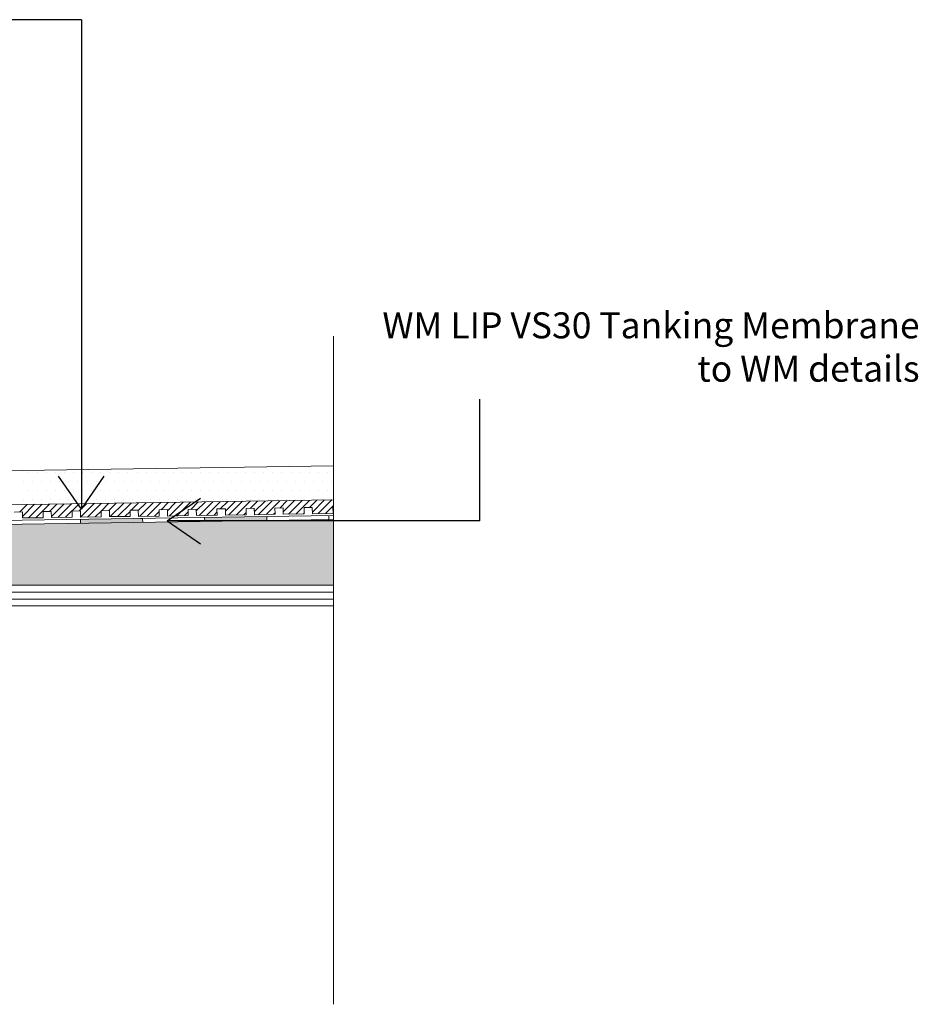
# Model space of a CAD drawing. Units: inches. Extents: x 5 to 2105, y 4 to 1489.
# Drawn here: x 925 to 1129, y 946 to 1169 of the extents above; entities that cross this region are included whole.
import ezdxf

# ---------------------------------------------------------------- set-up
doc = ezdxf.new("R2010")
doc.units = ezdxf.units.IN
doc.header["$MEASUREMENT"] = 0
doc.layers.add('PDF_0', color=7, linetype='Continuous')
doc.layers.add('PDF_hatch', color=7, linetype='Continuous')
doc.styles.get("Standard").update_dxf_attribs({"font": 'arial.ttf'})

msp = doc.modelspace()

# ---------------------------------------------------------------- linework, layer by layer
for p, q in [((938.67, 1169.13), (901.05, 1169.13)), ((938.67, 1169.13), (938.67, 1057.99)), ((1029.09, 1055.32), (1029.09, 1083)), ((938.67, 1057.99), (933.49, 1065.51)), ((938.67, 1057.99), (943.86, 1065.51)), ((958.17, 1055.32), (965.69, 1060.5)), ((1029.09, 1055.32), (958.17, 1055.32)), ((958.17, 1055.32), (965.69, 1050.13))]:
    msp.add_line(p, q)
at = {"layer": 'PDF_0', "lineweight": 5}
for points in [[(995.9, 945.56), (995.9, 1097.29)], [(995.9, 1067.84), (637.38, 1062.44), (579.87, 1062.44)], [(995.9, 1060.09), (637.43, 1054.69), (580.28, 1054.69)], [(923.39, 1057.34), (925.29, 1057.39), (925.29, 1055.99), (929.99, 1056.04), (929.99, 1057.44), (931.84, 1057.49), (931.89, 1056.09), (936.59, 1056.14), (936.54, 1057.54), (938.44, 1057.59), (938.44, 1056.19), (943.14, 1056.24), (943.14, 1057.64), (945.04, 1057.69), (945.04, 1056.29), (949.74, 1056.34), (949.74, 1057.74), (951.59, 1057.79), (951.64, 1056.34), (956.34, 1056.44), (956.29, 1057.84), (958.19, 1057.89), (958.19, 1056.44), (962.89, 1056.54), (962.89, 1057.94), (964.74, 1057.99), (964.79, 1056.54), (969.49, 1056.64), (969.44, 1058.04), (971.35, 1058.09), (971.35, 1056.64), (976.05, 1056.74), (976.05, 1058.14), (977.9, 1058.19), (977.95, 1056.74), (982.65, 1056.84), (982.6, 1058.24), (984.5, 1058.29), (984.5, 1056.84), (989.2, 1056.94), (989.2, 1058.34), (991.05, 1058.39), (991.1, 1056.94), (995.8, 1057.04), (995.75, 1058.44), (995.9, 1058.44)], [(995.9, 1056.54), (637.48, 1051.19), (574.71, 1051.19)], [(938.44, 1055.69), (938.49, 1054.74)], [(952.54, 1055.89), (952.59, 1054.99)], [(966.64, 1056.14), (966.69, 1055.19)], [(980.75, 1056.34), (980.75, 1055.39)], [(994.85, 1056.54), (994.85, 1055.59)], [(908.63, 1039.18), (995.9, 1039.18)], [(908.63, 1037.58), (995.9, 1037.58)]]:
    msp.add_lwpolyline(points, dxfattribs=at)
for points in [[(995.9, 1055.64), (637.48, 1050.24), (574.74, 1050.24, 0.414216), (569.06, 1044.58), (569.06, 1006.98)], [(995.9, 1036.03), (908.63, 1036.03), (908.63, 1040.73), (995.9, 1040.73), (645.58, 1040.73), (646.58, 1041.73), (643.23, 1045.03), (638.48, 1049.84, 0.198943), (637.5, 1050.29)]]:
    msp.add_lwpolyline(points, format="xyb", dxfattribs=at)
at = {"layer": 'PDF_0', "color": 7, "lineweight": 5, "true_color": 0xffffff, "transparency": 33554559}
for points in [[(995.9, 1055.64), (995.9, 1050.24), (637.43, 1050.24)], [(995.9, 1050.24), (637.43, 1050.24), (637.63, 1050.24)], [(637.43, 1050.24), (995.9, 1050.24), (995.9, 1050.24)], [(995.9, 1050.24), (637.63, 1050.24), (995.9, 1050.19)], [(637.63, 1050.24), (995.9, 1050.19), (637.88, 1050.19)], [(995.9, 1050.19), (637.88, 1050.19), (995.9, 1050.09)], [(637.88, 1050.19), (995.9, 1050.09), (638.08, 1050.09)], [(995.9, 1050.09), (638.08, 1050.09), (995.9, 1049.99)], [(638.08, 1050.09), (995.9, 1049.99), (638.28, 1049.99)], [(995.9, 1049.99), (638.28, 1049.99), (995.9, 1049.84)], [(638.28, 1049.99), (995.9, 1049.84), (638.48, 1049.84)], [(995.9, 1049.84), (638.48, 1049.84), (995.9, 1046.38)], [(638.48, 1049.84), (995.9, 1046.38), (641.93, 1046.38)], [(995.9, 1046.38), (641.93, 1046.38), (995.9, 1045.03)], [(641.93, 1046.38), (995.9, 1045.03), (643.23, 1045.03)], [(995.9, 1045.03), (643.23, 1045.03), (995.9, 1041.73)], [(643.23, 1045.03), (995.9, 1041.73), (646.58, 1041.73)], [(646.58, 1041.73), (995.9, 1040.73), (645.58, 1040.73)], [(995.9, 1041.73), (646.58, 1041.73), (995.9, 1040.73)]]:
    msp.add_solid(points, dxfattribs=at)
at = {"layer": 'PDF_0', "lineweight": 5, "transparency": 33554559}
for points in [[(951.64, 1055.89), (952.54, 1055.69), (938.44, 1055.69)], [(952.54, 1055.69), (938.44, 1055.69), (952.59, 1054.99)], [(938.44, 1055.69), (952.59, 1054.99), (938.49, 1054.99)], [(952.54, 1055.89), (951.64, 1055.89), (951.64, 1055.89)], [(952.54, 1055.89), (951.64, 1055.89), (952.54, 1055.69)], [(977.95, 1056.29), (980.75, 1056.14), (966.64, 1056.14)], [(980.75, 1056.14), (966.64, 1056.14), (980.75, 1055.39)], [(966.64, 1056.14), (980.75, 1055.39), (966.64, 1055.39)], [(966.64, 1055.39), (966.64, 1055.29), (972.95, 1055.29)], [(966.64, 1055.39), (980.75, 1055.39), (972.95, 1055.29)], [(966.64, 1055.29), (972.95, 1055.29), (966.69, 1055.19)], [(980.75, 1056.34), (980.75, 1056.29), (977.95, 1056.29)], [(980.75, 1056.29), (977.95, 1056.29), (980.75, 1056.14)], [(938.49, 1054.99), (938.49, 1054.84), (944.74, 1054.84)], [(938.49, 1054.99), (952.59, 1054.99), (944.74, 1054.84)], [(938.49, 1054.84), (944.74, 1054.84), (938.49, 1054.74)]]:
    msp.add_solid(points, dxfattribs=at)
at = {"layer": 'PDF_hatch', "lineweight": 5}
for points in [[(925.59, 1064.34), (925.59, 1064.34)], [(926.59, 1066.39), (926.59, 1066.39)], [(927.64, 1064.34), (927.64, 1064.34)], [(928.64, 1066.39), (928.64, 1066.39)], [(929.69, 1064.34), (929.69, 1064.34)], [(930.69, 1066.39), (930.69, 1066.39)], [(931.74, 1064.34), (931.74, 1064.34)], [(932.79, 1066.39), (932.79, 1066.39)], [(933.79, 1064.34), (933.79, 1064.34)], [(934.84, 1066.39), (934.84, 1066.39)], [(935.84, 1064.34), (935.84, 1064.34)], [(936.89, 1066.39), (936.89, 1066.39)], [(937.89, 1064.34), (937.89, 1064.34)], [(938.94, 1066.39), (938.94, 1066.39)], [(939.94, 1064.34), (939.94, 1064.34)], [(940.99, 1066.39), (940.99, 1066.39)], [(942.04, 1064.34), (942.04, 1064.34)], [(943.04, 1066.39), (943.04, 1066.39)], [(944.09, 1064.34), (944.09, 1064.34)], [(945.09, 1066.39), (945.09, 1066.39)], [(946.14, 1064.34), (946.14, 1064.34)], [(947.14, 1066.39), (947.14, 1066.39)], [(948.19, 1064.34), (948.19, 1064.34)], [(949.19, 1066.39), (949.19, 1066.39)], [(950.24, 1064.34), (950.24, 1064.34)], [(951.29, 1066.39), (951.29, 1066.39)], [(952.29, 1064.34), (952.29, 1064.34)], [(953.34, 1066.39), (953.34, 1066.39)], [(954.34, 1064.34), (954.34, 1064.34)], [(955.39, 1066.39), (955.39, 1066.39)], [(956.39, 1064.34), (956.39, 1064.34)], [(957.44, 1066.39), (957.44, 1066.39)], [(958.44, 1064.34), (958.44, 1064.34)], [(959.49, 1066.39), (959.49, 1066.39)], [(960.54, 1064.34), (960.54, 1064.34)], [(961.54, 1066.39), (961.54, 1066.39)], [(962.59, 1064.34), (962.59, 1064.34)], [(963.59, 1066.39), (963.59, 1066.39)], [(964.64, 1064.34), (964.64, 1064.34)], [(965.64, 1066.39), (965.64, 1066.39)], [(966.69, 1064.34), (966.69, 1064.34)], [(967.69, 1066.39), (967.69, 1066.39)], [(968.74, 1064.34), (968.74, 1064.34)], [(969.79, 1066.39), (969.79, 1066.39)], [(970.79, 1064.34), (970.79, 1064.34)], [(971.85, 1066.39), (971.85, 1066.39)], [(972.85, 1064.34), (972.85, 1064.34)], [(973.9, 1066.39), (973.9, 1066.39)], [(974.9, 1064.34), (974.9, 1064.34)], [(975.95, 1066.39), (975.95, 1066.39)], [(977, 1064.34), (977, 1064.34)], [(978, 1066.39), (978, 1066.39)], [(979.05, 1064.34), (979.05, 1064.34)], [(980.05, 1066.39), (980.05, 1066.39)], [(981.1, 1064.34), (981.1, 1064.34)], [(982.1, 1066.39), (982.1, 1066.39)], [(983.15, 1064.34), (983.15, 1064.34)], [(984.15, 1066.39), (984.15, 1066.39)], [(985.2, 1064.34), (985.2, 1064.34)], [(986.25, 1066.39), (986.25, 1066.39)], [(987.25, 1064.34), (987.25, 1064.34)], [(988.3, 1066.39), (988.3, 1066.39)], [(989.3, 1064.34), (989.3, 1064.34)], [(990.35, 1066.39), (990.35, 1066.39)], [(991.35, 1064.34), (991.35, 1064.34)], [(992.4, 1066.39), (992.4, 1066.39)], [(993.4, 1064.34), (993.4, 1064.34)], [(994.45, 1066.39), (994.45, 1066.39)], [(995.5, 1064.34), (995.5, 1064.34)], [(926.59, 1062.29), (926.59, 1062.29)], [(928.64, 1062.29), (928.64, 1062.29)], [(930.69, 1062.29), (930.69, 1062.29)], [(932.79, 1062.29), (932.79, 1062.29)], [(934.84, 1062.29), (934.84, 1062.29)], [(936.89, 1062.29), (936.89, 1062.29)], [(938.94, 1062.29), (938.94, 1062.29)], [(940.99, 1062.29), (940.99, 1062.29)], [(943.04, 1062.29), (943.04, 1062.29)], [(945.09, 1062.29), (945.09, 1062.29)], [(947.14, 1062.29), (947.14, 1062.29)], [(949.19, 1062.29), (949.19, 1062.29)], [(951.29, 1062.29), (951.29, 1062.29)], [(953.34, 1062.29), (953.34, 1062.29)], [(955.39, 1062.29), (955.39, 1062.29)], [(957.44, 1062.29), (957.44, 1062.29)], [(959.49, 1062.29), (959.49, 1062.29)], [(961.54, 1062.29), (961.54, 1062.29)], [(963.59, 1062.29), (963.59, 1062.29)], [(965.64, 1062.29), (965.64, 1062.29)], [(967.69, 1062.29), (967.69, 1062.29)], [(969.79, 1062.29), (969.79, 1062.29)], [(971.85, 1062.29), (971.85, 1062.29)], [(973.9, 1062.29), (973.9, 1062.29)], [(975.95, 1062.29), (975.95, 1062.29)], [(978, 1062.29), (978, 1062.29)], [(980.05, 1062.29), (980.05, 1062.29)], [(982.1, 1062.29), (982.1, 1062.29)], [(984.15, 1062.29), (984.15, 1062.29)], [(986.25, 1062.29), (986.25, 1062.29)], [(988.3, 1062.29), (988.3, 1062.29)], [(990.35, 1062.29), (990.35, 1062.29)], [(992.4, 1062.29), (992.4, 1062.29)], [(994.45, 1062.29), (994.45, 1062.29)], [(925.59, 1060.24), (925.59, 1060.24)], [(927.64, 1060.24), (927.64, 1060.24)], [(929.69, 1060.24), (929.69, 1060.24)], [(931.74, 1060.24), (931.74, 1060.24)], [(933.79, 1060.24), (933.79, 1060.24)], [(935.84, 1060.24), (935.84, 1060.24)], [(937.89, 1060.24), (937.89, 1060.24)], [(939.94, 1060.24), (939.94, 1060.24)], [(942.04, 1060.24), (942.04, 1060.24)], [(944.09, 1060.24), (944.09, 1060.24)], [(946.14, 1060.24), (946.14, 1060.24)], [(948.19, 1060.24), (948.19, 1060.24)], [(950.24, 1060.24), (950.24, 1060.24)], [(952.29, 1060.24), (952.29, 1060.24)], [(954.34, 1060.24), (954.34, 1060.24)], [(956.39, 1060.24), (956.39, 1060.24)], [(958.44, 1060.24), (958.44, 1060.24)], [(960.54, 1060.24), (960.54, 1060.24)], [(962.59, 1060.24), (962.59, 1060.24)], [(964.64, 1060.24), (964.64, 1060.24)], [(966.69, 1060.24), (966.69, 1060.24)], [(968.74, 1060.24), (968.74, 1060.24)], [(970.19, 1058.04), (971.9, 1059.74)], [(970.79, 1060.24), (970.79, 1060.24)], [(971.35, 1057.54), (973.6, 1059.74)], [(972.15, 1056.69), (975.25, 1059.79)], [(972.85, 1060.24), (972.85, 1060.24)], [(973.85, 1056.69), (976.95, 1059.79)], [(974.9, 1060.24), (974.9, 1060.24)], [(976.95, 1058.14), (978.65, 1059.84)], [(977, 1060.24), (977, 1060.24)], [(977.95, 1057.44), (980.35, 1059.84)], [(978.9, 1056.79), (982, 1059.89)], [(979.05, 1060.24), (979.05, 1060.24)], [(980.6, 1056.79), (983.7, 1059.89)], [(981.1, 1060.24), (981.1, 1060.24)], [(983.15, 1060.24), (983.15, 1060.24)], [(983.7, 1058.24), (985.4, 1059.94)], [(984.5, 1057.39), (987.05, 1059.94)], [(985.2, 1060.24), (985.2, 1060.24)], [(985.65, 1056.89), (988.75, 1059.99)], [(987.25, 1060.24), (987.25, 1060.24)], [(987.35, 1056.89), (990.45, 1059.99)], [(989.3, 1060.24), (989.3, 1060.24)], [(990.45, 1058.34), (992.15, 1060.04)], [(991.1, 1057.34), (993.8, 1060.04)], [(991.35, 1060.24), (991.35, 1060.24)], [(992.4, 1056.99), (995.5, 1060.09)], [(993.4, 1060.24), (993.4, 1060.24)], [(995.5, 1060.24), (995.5, 1060.24)], [(924.69, 1057.39), (926.34, 1059.04)], [(925.29, 1056.34), (928.04, 1059.09)], [(926.64, 1055.99), (929.74, 1059.09)], [(928.29, 1055.99), (931.39, 1059.14)], [(931.44, 1057.49), (933.09, 1059.14)], [(931.89, 1056.29), (934.79, 1059.19)], [(933.34, 1056.09), (936.44, 1059.19)], [(935.04, 1056.14), (938.14, 1059.24)], [(938.19, 1057.59), (939.84, 1059.24)], [(938.44, 1056.19), (941.54, 1059.29)], [(940.09, 1056.19), (943.19, 1059.29)], [(941.79, 1056.24), (943.14, 1057.54)], [(943.24, 1057.64), (944.89, 1059.34)], [(944.89, 1057.69), (946.59, 1059.34)], [(945.19, 1056.29), (948.29, 1059.39)], [(946.84, 1056.29), (949.94, 1059.39)], [(948.54, 1056.34), (949.74, 1057.49)], [(949.99, 1057.74), (951.64, 1059.44)], [(951.59, 1057.69), (953.34, 1059.44)], [(951.94, 1056.39), (955.04, 1059.49)], [(953.59, 1056.39), (956.69, 1059.49)], [(956.74, 1057.84), (958.39, 1059.54)], [(958.19, 1057.64), (959.89, 1059.34), (960.09, 1059.54)], [(958.64, 1056.49), (960.54, 1058.34), (960.79, 1058.59), (961.74, 1059.59)], [(960.34, 1056.49), (963.44, 1059.59)], [(963.49, 1057.94), (965.14, 1059.64)], [(964.74, 1057.59), (966.84, 1059.64)], [(965.39, 1056.59), (968.49, 1059.69)], [(967.09, 1056.59), (970.19, 1059.69)], [(994.1, 1056.99), (995.9, 1058.84)], [(929.99, 1056.04), (929.99, 1056.04)], [(955.29, 1056.44), (956.29, 1057.44)], [(962.04, 1056.54), (962.89, 1057.39)], [(968.79, 1056.64), (969.44, 1057.29)], [(975.55, 1056.74), (976.05, 1057.24)], [(982.3, 1056.84), (982.65, 1057.19)], [(989.05, 1056.94), (989.2, 1057.09)], [(995.8, 1057.04), (995.8, 1057.04)]]:
    msp.add_lwpolyline(points, dxfattribs=at)

# ---------------------------------------------------------------- texts
at = {"insert": (1128.95, 1102.69), "char_height": 6.44364, "attachment_point": 3}
msp.add_mtext_dynamic_manual_height_columns('{\\fCalibri|b1|i0|c0|p34;\\H0.91667x;\\C0;WM LIP VS30\\fCalibri|b0|i0|c0|p34; Tanking Membrane to WM details}', width=123.391, gutter_width=1.44, heights=[0], dxfattribs=at)

doc.saveas('drawing.dxf')
